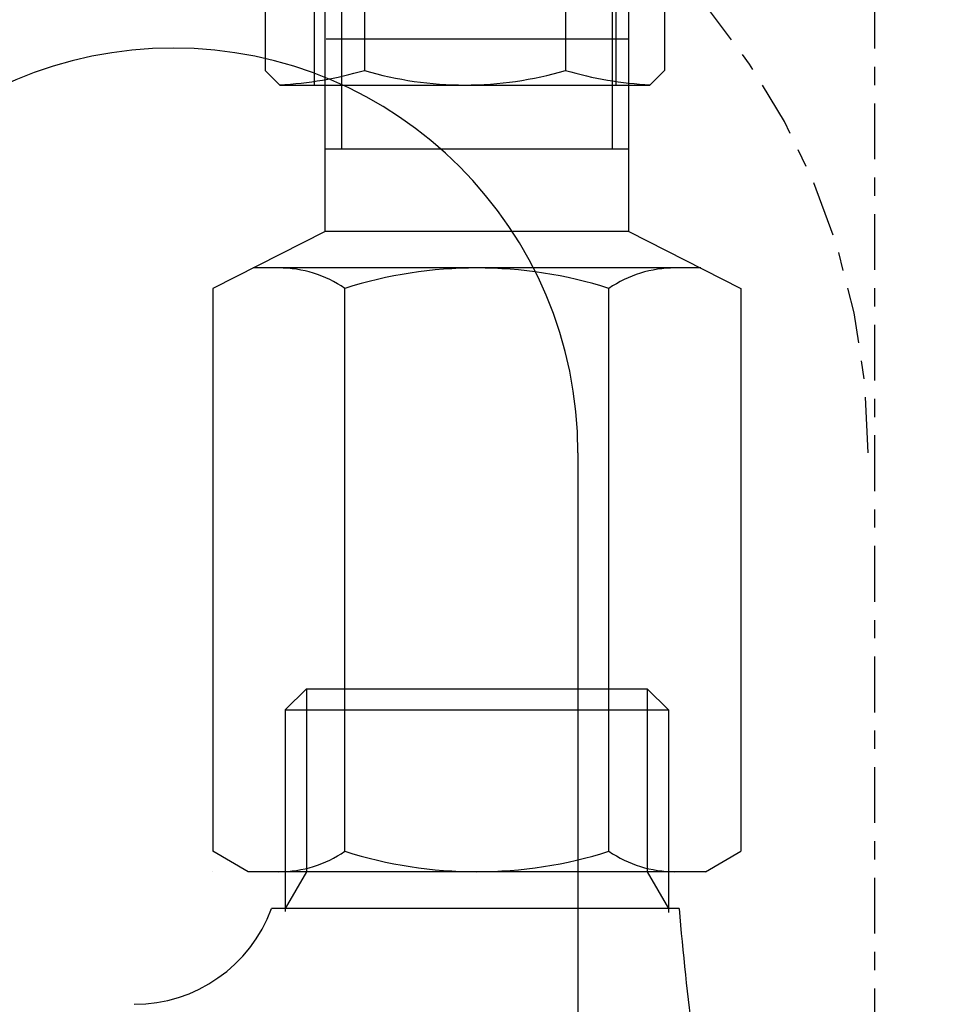
# Model space of a CAD drawing. Extents: x 844 to 1474, y -1138 to -858.
# Drawn here: x 1015 to 1021, y -1050 to -1045 of the extents above; entities that cross this region are included whole.
import ezdxf

# ---------------------------------------------------------------- set-up
doc = ezdxf.new("R2010")
doc.units = 0
doc.linetypes.add('ISO-10______', pattern=[4.699, 3.048, -0.762, 0.127, -0.762])
for name, color, linetype in [('0_03____', 7, 'CONTINUOUS'), ('0_05__', 7, 'CONTINUOUS'), ('0_18__', 7, 'CONTINUOUS'), ('0_25___', 7, 'CONTINUOUS'), ('__-1', 7, 'CONTINUOUS')]:
    doc.layers.add(name, color=color, linetype=linetype)

# ---------------------------------------------------------------- blocks, each defined once
blk = doc.blocks.new('____-26')
at = {"layer": '0_18__', "color": 7, "linetype": 'CONTINUOUS'}
for p, q in [((-379.637, 3816.103), (-380.799, 3814.941)), ((-379.637, 3816.103), (-379.637, 3806.103)), ((-379.637, 3816.103), (-361.006, 3816.103)), ((-361.006, 3816.103), (-361.006, 3806.103)), ((-361.006, 3816.103), (-359.844, 3814.941)), ((-380.799, 3814.941), (-380.799, 3803.926)), ((-380.799, 3814.941), (-359.844, 3814.941)), ((-359.844, 3814.941), (-359.844, 3803.867)), ((-379.637, 3806.103), (-380.799, 3804.09)), ((-359.844, 3806.103), (-380.799, 3806.103)), ((-361.006, 3806.103), (-359.844, 3804.09)), ((-359.266, 3804.09), (-381.549, 3804.09))]:
    blk.add_line(p, q, dxfattribs=at)
for centre, radius, start, end in [((-389.057, 3806.853), 8, 270, 339.798), ((-210.183, 3816.511), 149.6, 184.76272, 190.32875)]:
    blk.add_arc(centre, radius, start, end, dxfattribs=at)
blk = doc.blocks.new('____-27')
at = {"layer": '__-1', "color": 7, "linetype": 'CONTINUOUS'}
blk.add_line((-384.755, 3806.103), (-384.755, 3806.103), dxfattribs=at)
blk = doc.blocks.new('____-28')
at = {"layer": '0_18__'}
for p, q in [((-378.621, 3841.103), (-378.621, 3858.103)), ((-378.621, 3858.103), (-362.021, 3858.103)), ((-377.721, 3858.103), (-377.721, 3845.603)), ((-362.921, 3858.103), (-362.921, 3845.603)), ((-362.021, 3841.103), (-362.021, 3858.103)), ((-362.076, 3851.603), (-378.567, 3851.603)), ((-362.021, 3845.603), (-378.621, 3845.603)), ((-378.621, 3841.103), (-384.755, 3837.986)), ((-362.021, 3841.103), (-378.621, 3841.103)), ((-362.021, 3841.103), (-355.887, 3837.986)), ((-358.085, 3839.103), (-382.558, 3839.103)), ((-384.755, 3837.986), (-384.755, 3807.219)), ((-377.538, 3807.219), (-377.538, 3837.986)), ((-363.104, 3807.219), (-363.104, 3837.986)), ((-355.887, 3837.986), (-355.887, 3807.219)), ((-382.821, 3806.103), (-384.755, 3807.219)), ((-357.821, 3806.103), (-355.887, 3807.219)), ((-357.821, 3806.103), (-382.821, 3806.103))]:
    blk.add_line(p, q, dxfattribs=at)
for centre, radius, start, end in [((-381.147, 3832.713), 6.39, 55.6158, 90), ((-370.321, 3815.219), 23.884, 72.412, 107.588), ((-359.496, 3832.713), 6.39, 90, 124.3842), ((-381.147, 3812.492), 6.39, 270, 304.3842), ((-370.321, 3829.986), 23.884, 252.412, 287.588), ((-359.496, 3812.492), 6.39, 235.6158, 270)]:
    blk.add_arc(centre, radius, start, end, dxfattribs=at)
blk.add_blockref('____-27', (0, 0), dxfattribs=at)
blk = doc.blocks.new('____-29')
at = {"layer": '__-1', "color": 7, "linetype": 'CONTINUOUS'}
blk.add_line((-364.625, 3865.603), (-364.625, 3865.603), dxfattribs=at)
blk = doc.blocks.new('____-30')
at = {"layer": '0_18__'}
for p, q in [((-377.975, 3880.103), (-363.975, 3880.103)), ((-377.325, 3875.103), (-377.325, 3865.603)), ((-377.325, 3875.103), (-374.404, 3875.103)), ((-373.975, 3875.103), (-373.975, 3865.603)), ((-372.975, 3875.103), (-372.975, 3865.603)), ((-372.194, 3875.103), (-369.383, 3875.103)), ((-368.975, 3875.103), (-368.975, 3865.603)), ((-367.975, 3875.103), (-367.975, 3865.603)), ((-367.173, 3875.103), (-364.625, 3875.103)), ((-364.625, 3875.103), (-364.625, 3865.603)), ((-377.325, 3865.603), (-374.424, 3865.603)), ((-372.427, 3865.603), (-369.597, 3865.603)), ((-367.328, 3865.603), (-364.625, 3865.603)), ((-377.325, 3861.603), (-364.625, 3861.603)), ((-365.425, 3861.603), (-376.525, 3861.603)), ((-381.89, 3860.303), (-381.09, 3861.103)), ((-381.09, 3861.103), (-360.86, 3861.103)), ((-360.06, 3860.303), (-360.86, 3861.103)), ((-381.89, 3860.303), (-381.89, 3849.903)), ((-376.475, 3860.303), (-376.475, 3849.903)), ((-365.475, 3860.303), (-365.475, 3849.903)), ((-360.06, 3860.303), (-360.06, 3849.903)), ((-379.225, 3855.603), (-362.725, 3855.603)), ((-379.225, 3855.603), (-379.225, 3849.103)), ((-362.725, 3855.603), (-362.725, 3849.103)), ((-381.89, 3849.903), (-381.09, 3849.103)), ((-360.06, 3849.903), (-360.86, 3849.103)), ((-381.09, 3849.103), (-360.86, 3849.103))]:
    blk.add_line(p, q, dxfattribs=at)
for centre, radius, start, end in [((-362.987, 3879.509), 15, 177.7313, 197.0825), ((-378.963, 3879.509), 15, 342.9175, 2.2687), ((-375.975, 3875.103), 2, 0, 145.5754), ((-370.975, 3875.103), 2, 0, 180), ((-365.975, 3875.103), 2, 34.4246, 180), ((-374.573, 3863.603), 3.402, 143.9917, 216.0083), ((-375.975, 3865.603), 2, 205.5573, 0), ((-370.975, 3865.603), 2, 180, 0), ((-365.975, 3865.603), 2, 180, 334.4427), ((-367.377, 3863.603), 3.402, 323.9917, 36.0083), ((-376.525, 3861.353), 0.25, 90, 270), ((-365.425, 3861.353), 0.25, 270, 90), ((-381.975, 3841.797), 19.306, 73.4482, 87.4303), ((-370.975, 3841.797), 19.306, 73.4482, 106.5518), ((-359.975, 3841.797), 19.306, 92.5697, 106.5518), ((-381.975, 3868.409), 19.306, 272.5697, 286.5518), ((-370.975, 3868.409), 19.306, 253.4482, 286.5518), ((-359.975, 3868.409), 19.306, 253.4482, 267.4303)]:
    blk.add_arc(centre, radius, start, end, dxfattribs=at)
blk.add_blockref('____-29', (0, 0), dxfattribs=at)
blk = doc.blocks.new('____-31')
at = {"layer": '0_03____', "color": 7}
blk.add_blockref('____-28', (0, 0), dxfattribs=at)
at = {"layer": '0_18__', "color": 7}
blk.add_blockref('____-30', (0, 0), dxfattribs=at)
blk = doc.blocks.new('____-45')
at = {"layer": '0_03____', "color": 7}
blk.add_blockref('____-26', (0, 0), dxfattribs=at)
at = {"layer": '0_18__', "color": 7}
blk.add_blockref('____-31', (0, 0), dxfattribs=at)
blk = doc.blocks.new('_1_10____2D')
at = {"layer": '0_05__', "color": 7}
blk.add_blockref('____-45', (0, 0), dxfattribs=at)
blk = doc.blocks.new('____-49')
at = {"layer": '0_03____', "linetype": 'ISO-10______'}
blk.add_arc((-386.92, 3829), 38, 0, 180, dxfattribs=at)
at = {"layer": '0_18__'}
blk.add_line((-364.795, 3829), (-364.795, 3475), dxfattribs=at)
for radius in [53.875, 22.125]:
    blk.add_arc((-386.92, 3829), radius, 0, 180, dxfattribs=at)
blk = doc.blocks.new('_1_10_______2D-1')
at = {"layer": '0_03____', "linetype": 'ISO-10______'}
blk.add_line((-348.563, 3397.5), (-348.563, 3955), dxfattribs=at)
at = {"layer": '0_25___', "color": 7}
blk.add_blockref('____-49', (0, 0), dxfattribs=at)

msp = doc.modelspace()

# ---------------------------------------------------------------- block references
at = {"layer": '__-1', "xscale": 0.1, "yscale": 0.1, "zscale": 0.1}
for name in ['_1_10_______2D-1', '_1_10____2D']:
    msp.add_blockref(name, (1055.0267, -1429.963), dxfattribs=at)

doc.saveas('drawing.dxf')
